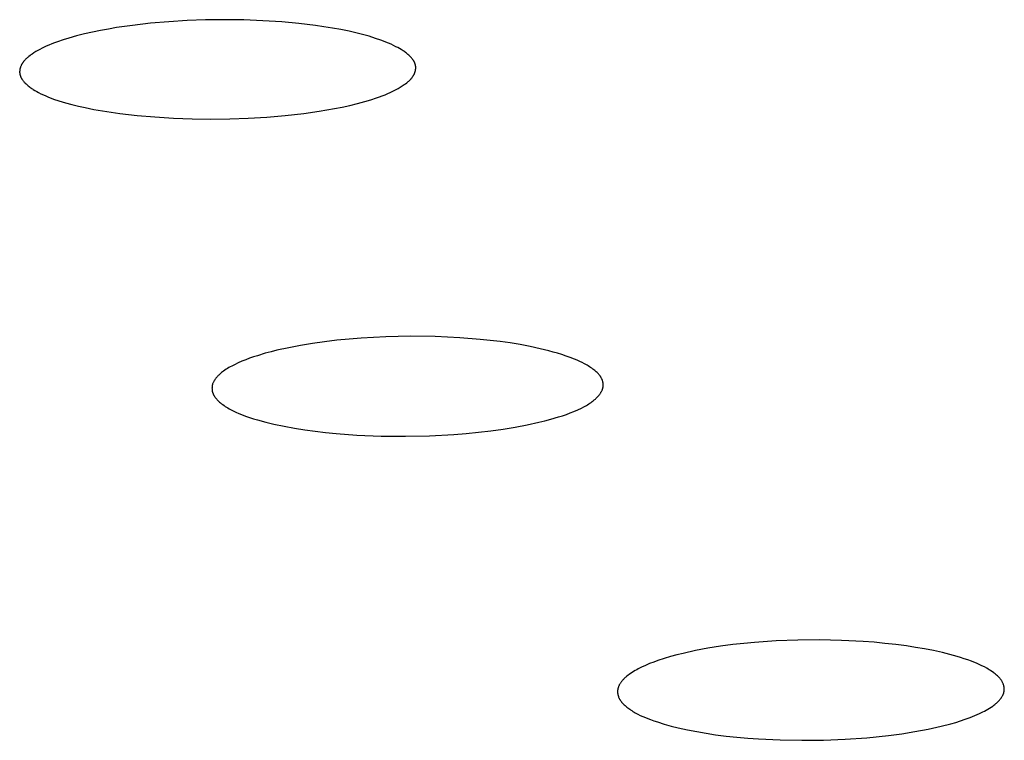
# Model space of a CAD drawing. Units: millimetres. Extents: x -301 to 323, y -288 to 156.
# Drawn here: x -274 to -261, y -267 to -258 of the extents above; entities that cross this region are included whole.
import ezdxf

# ---------------------------------------------------------------- set-up
doc = ezdxf.new("R2010")
doc.units = ezdxf.units.MM
doc.header["$MEASUREMENT"] = 0
doc.layers.add('Default', color=7, linetype='Continuous', true_color=0x000000)

msp = doc.modelspace()

# ---------------------------------------------------------------- linework, layer by layer
at = {"layer": 'Default', "color": 7, "true_color": 0xffffff}
for p, q in [((-271.812, -258.269), (-272.043, -258.289)), ((-271.581, -258.254), (-271.812, -258.269)), ((-271.349, -258.246), (-271.581, -258.254)), ((-271.108, -258.244), (-271.349, -258.246)), ((-270.868, -258.247), (-271.108, -258.244)), ((-270.627, -258.256), (-270.868, -258.247)), ((-270.387, -258.272), (-270.627, -258.256)), ((-270.174, -258.291), (-270.387, -258.272)), ((-272.777, -258.401), (-272.877, -258.423)), ((-272.677, -258.38), (-272.777, -258.401)), ((-272.576, -258.361), (-272.677, -258.38)), ((-272.475, -258.344), (-272.576, -258.361)), ((-272.273, -258.315), (-272.475, -258.344)), ((-272.043, -258.289), (-272.273, -258.315)), ((-269.961, -258.317), (-270.174, -258.291)), ((-269.855, -258.332), (-269.961, -258.317)), ((-269.749, -258.349), (-269.855, -258.332)), ((-269.644, -258.368), (-269.749, -258.349)), ((-269.539, -258.39), (-269.644, -258.368)), ((-269.455, -258.409), (-269.539, -258.39)), ((-269.37, -258.43), (-269.455, -258.409)), ((-273.254, -258.536), (-273.29, -258.55)), ((-273.219, -258.523), (-273.254, -258.536)), ((-273.147, -258.499), (-273.219, -258.523)), ((-273.074, -258.476), (-273.147, -258.499)), ((-272.976, -258.449), (-273.074, -258.476)), ((-272.877, -258.423), (-272.976, -258.449)), ((-269.287, -258.453), (-269.37, -258.43)), ((-269.204, -258.479), (-269.287, -258.453)), ((-269.138, -258.501), (-269.204, -258.479)), ((-269.105, -258.514), (-269.138, -258.501)), ((-269.073, -258.526), (-269.105, -258.514)), ((-269.041, -258.54), (-269.073, -258.526)), ((-273.49, -258.646), (-273.515, -258.662)), ((-273.464, -258.632), (-273.49, -258.646)), ((-273.439, -258.618), (-273.464, -258.632)), ((-273.413, -258.604), (-273.439, -258.618)), ((-273.386, -258.591), (-273.413, -258.604)), ((-273.36, -258.579), (-273.386, -258.591)), ((-273.325, -258.564), (-273.36, -258.579)), ((-273.29, -258.55), (-273.325, -258.564)), ((-269.009, -258.554), (-269.041, -258.54)), ((-268.978, -258.568), (-269.009, -258.554)), ((-268.947, -258.584), (-268.978, -258.568)), ((-268.924, -258.596), (-268.947, -258.584)), ((-268.902, -258.608), (-268.924, -258.596)), ((-268.88, -258.621), (-268.902, -258.608)), ((-268.858, -258.635), (-268.88, -258.621)), ((-268.847, -258.642), (-268.858, -258.635)), ((-268.837, -258.649), (-268.847, -258.642)), ((-268.826, -258.657), (-268.837, -258.649)), ((-268.816, -258.665), (-268.826, -258.657)), ((-273.654, -258.783), (-273.657, -258.787)), ((-273.651, -258.778), (-273.654, -258.783)), ((-273.648, -258.774), (-273.651, -258.778)), ((-273.645, -258.77), (-273.648, -258.774)), ((-273.641, -258.766), (-273.645, -258.77)), ((-273.635, -258.758), (-273.641, -258.766)), ((-273.627, -258.751), (-273.635, -258.758)), ((-273.62, -258.743), (-273.627, -258.751)), ((-273.613, -258.736), (-273.62, -258.743)), ((-273.605, -258.729), (-273.613, -258.736)), ((-273.597, -258.722), (-273.605, -258.729)), ((-273.589, -258.715), (-273.597, -258.722)), ((-273.58, -258.708), (-273.589, -258.715)), ((-273.563, -258.695), (-273.58, -258.708)), ((-273.552, -258.687), (-273.563, -258.695)), ((-273.539, -258.678), (-273.552, -258.687)), ((-273.515, -258.662), (-273.539, -258.678)), ((-268.806, -258.673), (-268.816, -258.665)), ((-268.796, -258.681), (-268.806, -258.673)), ((-268.786, -258.69), (-268.796, -258.681)), ((-268.776, -258.699), (-268.786, -258.69)), ((-268.77, -258.705), (-268.776, -258.699)), ((-268.763, -258.712), (-268.77, -258.705)), ((-268.757, -258.719), (-268.763, -258.712)), ((-268.751, -258.726), (-268.757, -258.719)), ((-268.745, -258.733), (-268.751, -258.726)), ((-268.739, -258.74), (-268.745, -258.733)), ((-268.733, -258.748), (-268.739, -258.74)), ((-268.73, -258.751), (-268.733, -258.748)), ((-268.728, -258.755), (-268.73, -258.751)), ((-268.725, -258.759), (-268.728, -258.755)), ((-268.723, -258.763), (-268.725, -258.759)), ((-268.721, -258.767), (-268.723, -258.763)), ((-268.718, -258.771), (-268.721, -258.767)), ((-268.716, -258.775), (-268.718, -258.771)), ((-268.714, -258.779), (-268.716, -258.775)), ((-268.712, -258.783), (-268.714, -258.779)), ((-268.71, -258.787), (-268.712, -258.783)), ((-273.694, -258.893), (-273.695, -258.897)), ((-273.695, -258.897), (-273.695, -258.901)), ((-273.695, -258.901), (-273.695, -258.904)), ((-273.695, -258.904), (-273.695, -258.908)), ((-273.695, -258.908), (-273.694, -258.912)), ((-273.693, -258.879), (-273.694, -258.882)), ((-273.694, -258.882), (-273.694, -258.886)), ((-273.694, -258.886), (-273.694, -258.89)), ((-273.694, -258.89), (-273.694, -258.893)), ((-273.692, -258.871), (-273.693, -258.875)), ((-273.693, -258.875), (-273.693, -258.879)), ((-273.691, -258.868), (-273.692, -258.871)), ((-273.69, -258.861), (-273.691, -258.864)), ((-273.691, -258.864), (-273.691, -258.868)), ((-273.689, -258.857), (-273.69, -258.861)), ((-273.688, -258.853), (-273.689, -258.857)), ((-273.687, -258.85), (-273.688, -258.853)), ((-273.686, -258.846), (-273.687, -258.85)), ((-273.685, -258.843), (-273.686, -258.846)), ((-273.684, -258.839), (-273.685, -258.843)), ((-273.681, -258.832), (-273.684, -258.839)), ((-273.678, -258.825), (-273.681, -258.832)), ((-273.675, -258.819), (-273.678, -258.825)), ((-273.673, -258.814), (-273.675, -258.819)), ((-273.671, -258.809), (-273.673, -258.814)), ((-273.668, -258.805), (-273.671, -258.809)), ((-273.665, -258.8), (-273.668, -258.805)), ((-273.663, -258.796), (-273.665, -258.8)), ((-273.66, -258.791), (-273.663, -258.796)), ((-273.657, -258.787), (-273.66, -258.791)), ((-268.709, -258.791), (-268.71, -258.787)), ((-268.707, -258.795), (-268.709, -258.791)), ((-268.709, -258.911), (-268.707, -258.907)), ((-268.705, -258.799), (-268.707, -258.795)), ((-268.707, -258.907), (-268.706, -258.903)), ((-268.706, -258.903), (-268.705, -258.899)), ((-268.704, -258.803), (-268.705, -258.799)), ((-268.705, -258.899), (-268.704, -258.895)), ((-268.703, -258.808), (-268.704, -258.803)), ((-268.704, -258.895), (-268.703, -258.891)), ((-268.702, -258.812), (-268.703, -258.808)), ((-268.703, -258.891), (-268.702, -258.887)), ((-268.701, -258.816), (-268.702, -258.812)), ((-268.702, -258.887), (-268.701, -258.883)), ((-268.7, -258.82), (-268.701, -258.816)), ((-268.701, -258.883), (-268.7, -258.879)), ((-268.699, -258.824), (-268.7, -258.82)), ((-268.7, -258.875), (-268.699, -258.871)), ((-268.7, -258.879), (-268.7, -258.875)), ((-268.699, -258.828), (-268.699, -258.824)), ((-268.698, -258.832), (-268.699, -258.828)), ((-268.699, -258.867), (-268.698, -258.863)), ((-268.699, -258.871), (-268.699, -258.867)), ((-268.698, -258.836), (-268.698, -258.832)), ((-268.698, -258.84), (-268.698, -258.836)), ((-268.697, -258.844), (-268.698, -258.84)), ((-268.698, -258.856), (-268.697, -258.852)), ((-268.698, -258.86), (-268.698, -258.856)), ((-268.698, -258.863), (-268.698, -258.86)), ((-268.697, -258.848), (-268.697, -258.844)), ((-268.697, -258.852), (-268.697, -258.848)), ((-273.694, -258.912), (-273.694, -258.915)), ((-273.694, -258.915), (-273.694, -258.919)), ((-273.694, -258.919), (-273.693, -258.922)), ((-273.693, -258.922), (-273.693, -258.926)), ((-273.693, -258.926), (-273.692, -258.929)), ((-273.692, -258.929), (-273.692, -258.933)), ((-273.692, -258.933), (-273.691, -258.937)), ((-273.691, -258.937), (-273.69, -258.941)), ((-273.69, -258.941), (-273.689, -258.945)), ((-273.689, -258.945), (-273.688, -258.949)), ((-273.688, -258.949), (-273.686, -258.952)), ((-273.686, -258.952), (-273.685, -258.956)), ((-273.685, -258.956), (-273.684, -258.96)), ((-273.684, -258.96), (-273.682, -258.964)), ((-273.682, -258.964), (-273.68, -258.967)), ((-273.68, -258.967), (-273.679, -258.971)), ((-273.679, -258.971), (-273.677, -258.975)), ((-273.677, -258.975), (-273.675, -258.978)), ((-273.675, -258.978), (-273.673, -258.982)), ((-273.673, -258.982), (-273.671, -258.986)), ((-273.671, -258.986), (-273.669, -258.989)), ((-273.669, -258.989), (-273.667, -258.993)), ((-273.667, -258.993), (-273.662, -259)), ((-273.662, -259), (-273.657, -259.006)), ((-273.657, -259.006), (-273.652, -259.013)), ((-273.652, -259.013), (-273.647, -259.02)), ((-273.647, -259.02), (-273.642, -259.026)), ((-273.642, -259.026), (-273.636, -259.032)), ((-273.636, -259.032), (-273.63, -259.039)), ((-268.808, -259.038), (-268.8, -259.031)), ((-268.8, -259.031), (-268.792, -259.024)), ((-268.792, -259.024), (-268.784, -259.017)), ((-268.784, -259.017), (-268.776, -259.01)), ((-268.776, -259.01), (-268.768, -259.002)), ((-268.768, -259.002), (-268.761, -258.995)), ((-268.761, -258.995), (-268.757, -258.991)), ((-268.757, -258.991), (-268.754, -258.987)), ((-268.754, -258.987), (-268.751, -258.983)), ((-268.751, -258.983), (-268.747, -258.979)), ((-268.747, -258.979), (-268.744, -258.975)), ((-268.744, -258.975), (-268.741, -258.971)), ((-268.741, -258.971), (-268.738, -258.966)), ((-268.738, -258.966), (-268.735, -258.962)), ((-268.735, -258.962), (-268.732, -258.957)), ((-268.732, -258.957), (-268.729, -258.953)), ((-268.729, -258.953), (-268.726, -258.948)), ((-268.726, -258.948), (-268.724, -258.944)), ((-268.724, -258.944), (-268.722, -258.94)), ((-268.722, -258.94), (-268.72, -258.937)), ((-268.72, -258.937), (-268.718, -258.933)), ((-268.718, -258.933), (-268.716, -258.929)), ((-268.716, -258.929), (-268.715, -258.926)), ((-268.715, -258.926), (-268.713, -258.922)), ((-268.713, -258.922), (-268.712, -258.918)), ((-268.712, -258.918), (-268.71, -258.914)), ((-268.71, -258.914), (-268.709, -258.911)), ((-273.63, -259.039), (-273.624, -259.045)), ((-273.624, -259.045), (-273.615, -259.054)), ((-273.615, -259.054), (-273.606, -259.063)), ((-273.606, -259.063), (-273.596, -259.071)), ((-273.596, -259.071), (-273.586, -259.079)), ((-273.586, -259.079), (-273.576, -259.087)), ((-273.576, -259.087), (-273.566, -259.095)), ((-273.566, -259.095), (-273.556, -259.103)), ((-273.556, -259.103), (-273.545, -259.11)), ((-273.545, -259.11), (-273.535, -259.117)), ((-273.535, -259.117), (-273.524, -259.124)), ((-273.524, -259.124), (-273.502, -259.137)), ((-273.502, -259.137), (-273.48, -259.15)), ((-273.48, -259.15), (-273.457, -259.162)), ((-269.022, -259.164), (-268.996, -259.151)), ((-268.996, -259.151), (-268.969, -259.138)), ((-268.969, -259.138), (-268.943, -259.124)), ((-268.943, -259.124), (-268.918, -259.11)), ((-268.918, -259.11), (-268.892, -259.095)), ((-268.892, -259.095), (-268.867, -259.079)), ((-268.867, -259.079), (-268.843, -259.063)), ((-268.843, -259.063), (-268.825, -259.051)), ((-268.825, -259.051), (-268.808, -259.038)), ((-273.457, -259.162), (-273.426, -259.177)), ((-273.426, -259.177), (-273.395, -259.192)), ((-273.395, -259.192), (-273.363, -259.206)), ((-273.363, -259.206), (-273.331, -259.219)), ((-273.331, -259.219), (-273.299, -259.232)), ((-273.299, -259.232), (-273.266, -259.244)), ((-273.266, -259.244), (-273.2, -259.266)), ((-273.2, -259.266), (-273.118, -259.291)), ((-269.433, -259.301), (-269.338, -259.275)), ((-269.338, -259.275), (-269.264, -259.254)), ((-269.264, -259.254), (-269.192, -259.23)), ((-269.192, -259.23), (-269.156, -259.218)), ((-269.156, -259.218), (-269.12, -259.204)), ((-269.12, -259.204), (-269.084, -259.19)), ((-269.084, -259.19), (-269.049, -259.176)), ((-269.049, -259.176), (-269.022, -259.164)), ((-273.118, -259.291), (-273.035, -259.314)), ((-273.035, -259.314), (-272.951, -259.335)), ((-272.951, -259.335), (-272.867, -259.353)), ((-272.867, -259.353), (-272.759, -259.375)), ((-272.759, -259.375), (-272.65, -259.395)), ((-272.65, -259.395), (-272.541, -259.412)), ((-270.111, -259.425), (-269.916, -259.398)), ((-269.916, -259.398), (-269.722, -259.365)), ((-269.722, -259.365), (-269.625, -259.346)), ((-269.625, -259.346), (-269.529, -259.324)), ((-269.529, -259.324), (-269.433, -259.301)), ((-272.541, -259.412), (-272.431, -259.427)), ((-272.431, -259.427), (-272.211, -259.453)), ((-272.211, -259.453), (-271.991, -259.471)), ((-271.991, -259.471), (-271.754, -259.486)), ((-271.754, -259.486), (-271.518, -259.494)), ((-271.518, -259.494), (-271.281, -259.497)), ((-271.281, -259.497), (-271.044, -259.494)), ((-271.044, -259.494), (-270.81, -259.486)), ((-270.81, -259.486), (-270.577, -259.472)), ((-270.577, -259.472), (-270.344, -259.452)), ((-270.344, -259.452), (-270.111, -259.425)), ((-269.385, -262.26), (-269.539, -262.272)), ((-269.074, -262.243), (-269.385, -262.26)), ((-268.763, -262.237), (-269.074, -262.243)), ((-268.453, -262.242), (-268.763, -262.237)), ((-268.142, -262.256), (-268.453, -262.242)), ((-267.886, -262.276), (-268.142, -262.256)), ((-270.3, -262.381), (-270.449, -262.414)), ((-270.15, -262.352), (-270.3, -262.381)), ((-270, -262.327), (-270.15, -262.352)), ((-269.847, -262.306), (-270, -262.327)), ((-269.693, -262.287), (-269.847, -262.306)), ((-269.539, -262.272), (-269.693, -262.287)), ((-267.759, -262.289), (-267.886, -262.276)), ((-267.632, -262.304), (-267.759, -262.289)), ((-267.505, -262.322), (-267.632, -262.304)), ((-267.378, -262.343), (-267.505, -262.322)), ((-267.252, -262.367), (-267.378, -262.343)), ((-267.127, -262.394), (-267.252, -262.367)), ((-270.745, -262.498), (-270.794, -262.515)), ((-270.696, -262.482), (-270.745, -262.498)), ((-270.596, -262.452), (-270.696, -262.482)), ((-270.523, -262.432), (-270.596, -262.452)), ((-270.449, -262.414), (-270.523, -262.432)), ((-267.017, -262.421), (-267.127, -262.394)), ((-266.962, -262.436), (-267.017, -262.421)), ((-266.908, -262.452), (-266.962, -262.436)), ((-266.854, -262.469), (-266.908, -262.452)), ((-266.8, -262.487), (-266.854, -262.469)), ((-266.747, -262.506), (-266.8, -262.487)), ((-266.694, -262.527), (-266.747, -262.506)), ((-271.055, -262.633), (-271.072, -262.644)), ((-271.038, -262.623), (-271.055, -262.633)), ((-271.02, -262.614), (-271.038, -262.623)), ((-270.985, -262.596), (-271.02, -262.614)), ((-270.938, -262.573), (-270.985, -262.596)), ((-270.891, -262.552), (-270.938, -262.573)), ((-270.843, -262.533), (-270.891, -262.552)), ((-270.794, -262.515), (-270.843, -262.533)), ((-266.662, -262.54), (-266.694, -262.527)), ((-266.629, -262.555), (-266.662, -262.54)), ((-266.598, -262.57), (-266.629, -262.555)), ((-266.567, -262.586), (-266.598, -262.57)), ((-266.551, -262.594), (-266.567, -262.586)), ((-266.536, -262.603), (-266.551, -262.594)), ((-266.521, -262.612), (-266.536, -262.603)), ((-266.506, -262.621), (-266.521, -262.612)), ((-266.491, -262.631), (-266.506, -262.621)), ((-266.477, -262.64), (-266.491, -262.631)), ((-271.21, -262.756), (-271.215, -262.762)), ((-271.205, -262.75), (-271.21, -262.756)), ((-271.2, -262.744), (-271.205, -262.75)), ((-271.194, -262.738), (-271.2, -262.744)), ((-271.189, -262.733), (-271.194, -262.738)), ((-271.183, -262.727), (-271.189, -262.733)), ((-271.171, -262.716), (-271.183, -262.727)), ((-271.159, -262.706), (-271.171, -262.716)), ((-271.147, -262.696), (-271.159, -262.706)), ((-271.135, -262.686), (-271.147, -262.696)), ((-271.122, -262.677), (-271.135, -262.686)), ((-271.105, -262.665), (-271.122, -262.677)), ((-271.089, -262.654), (-271.105, -262.665)), ((-271.072, -262.644), (-271.089, -262.654)), ((-266.463, -262.651), (-266.477, -262.64)), ((-266.449, -262.661), (-266.463, -262.651)), ((-266.439, -262.669), (-266.449, -262.661)), ((-266.429, -262.678), (-266.439, -262.669)), ((-266.419, -262.686), (-266.429, -262.678)), ((-266.41, -262.695), (-266.419, -262.686)), ((-266.4, -262.704), (-266.41, -262.695)), ((-266.396, -262.708), (-266.4, -262.704)), ((-266.392, -262.713), (-266.396, -262.708)), ((-266.387, -262.718), (-266.392, -262.713)), ((-266.383, -262.723), (-266.387, -262.718)), ((-266.379, -262.728), (-266.383, -262.723)), ((-266.375, -262.733), (-266.379, -262.728)), ((-266.372, -262.737), (-266.375, -262.733)), ((-266.369, -262.741), (-266.372, -262.737)), ((-266.366, -262.745), (-266.369, -262.741)), ((-266.363, -262.75), (-266.366, -262.745)), ((-266.361, -262.754), (-266.363, -262.75)), ((-266.358, -262.759), (-266.361, -262.754)), ((-266.356, -262.763), (-266.358, -262.759)), ((-271.267, -262.874), (-271.268, -262.879)), ((-271.268, -262.879), (-271.268, -262.883)), ((-271.268, -262.883), (-271.268, -262.888)), ((-271.266, -262.864), (-271.267, -262.869)), ((-271.267, -262.869), (-271.267, -262.874)), ((-271.265, -262.859), (-271.266, -262.864)), ((-271.264, -262.855), (-271.265, -262.859)), ((-271.263, -262.85), (-271.264, -262.855)), ((-271.262, -262.847), (-271.263, -262.85)), ((-271.261, -262.844), (-271.262, -262.847)), ((-271.26, -262.838), (-271.261, -262.841)), ((-271.261, -262.841), (-271.261, -262.844)), ((-271.257, -262.832), (-271.26, -262.838)), ((-271.255, -262.826), (-271.257, -262.832)), ((-271.253, -262.821), (-271.255, -262.826)), ((-271.25, -262.815), (-271.253, -262.821)), ((-271.247, -262.809), (-271.25, -262.815)), ((-271.244, -262.804), (-271.247, -262.809)), ((-271.241, -262.798), (-271.244, -262.804)), ((-271.238, -262.793), (-271.241, -262.798)), ((-271.234, -262.788), (-271.238, -262.793)), ((-271.231, -262.782), (-271.234, -262.788)), ((-271.227, -262.777), (-271.231, -262.782)), ((-271.223, -262.772), (-271.227, -262.777)), ((-271.219, -262.767), (-271.223, -262.772)), ((-271.215, -262.762), (-271.219, -262.767)), ((-266.353, -262.768), (-266.356, -262.763)), ((-266.351, -262.772), (-266.353, -262.768)), ((-266.349, -262.777), (-266.351, -262.772)), ((-266.347, -262.782), (-266.349, -262.777)), ((-266.345, -262.786), (-266.347, -262.782)), ((-266.343, -262.791), (-266.345, -262.786)), ((-266.341, -262.796), (-266.343, -262.791)), ((-266.339, -262.801), (-266.341, -262.796)), ((-266.338, -262.806), (-266.339, -262.801)), ((-266.337, -262.811), (-266.338, -262.806)), ((-266.336, -262.815), (-266.337, -262.811)), ((-266.335, -262.82), (-266.336, -262.815)), ((-266.336, -262.888), (-266.335, -262.884)), ((-266.334, -262.825), (-266.335, -262.82)), ((-266.335, -262.884), (-266.334, -262.881)), ((-266.333, -262.829), (-266.334, -262.825)), ((-266.334, -262.876), (-266.333, -262.872)), ((-266.334, -262.881), (-266.334, -262.876)), ((-266.333, -262.834), (-266.333, -262.829)), ((-266.332, -262.839), (-266.333, -262.834)), ((-266.333, -262.872), (-266.332, -262.867)), ((-266.332, -262.843), (-266.332, -262.839)), ((-266.332, -262.848), (-266.332, -262.843)), ((-266.332, -262.853), (-266.332, -262.848)), ((-266.332, -262.858), (-266.332, -262.853)), ((-266.332, -262.862), (-266.332, -262.858)), ((-266.332, -262.867), (-266.332, -262.862)), ((-271.268, -262.888), (-271.269, -262.893)), ((-271.269, -262.893), (-271.268, -262.898)), ((-271.268, -262.898), (-271.268, -262.903)), ((-271.268, -262.903), (-271.268, -262.907)), ((-271.268, -262.907), (-271.268, -262.912)), ((-271.268, -262.912), (-271.267, -262.917)), ((-271.267, -262.917), (-271.266, -262.922)), ((-271.266, -262.922), (-271.265, -262.927)), ((-271.265, -262.927), (-271.264, -262.932)), ((-271.264, -262.932), (-271.263, -262.937)), ((-271.263, -262.937), (-271.262, -262.942)), ((-271.262, -262.942), (-271.26, -262.947)), ((-271.26, -262.947), (-271.258, -262.952)), ((-271.258, -262.952), (-271.257, -262.957)), ((-271.257, -262.957), (-271.255, -262.961)), ((-271.255, -262.961), (-271.253, -262.966)), ((-271.253, -262.966), (-271.251, -262.971)), ((-271.251, -262.971), (-271.248, -262.976)), ((-271.248, -262.976), (-271.246, -262.98)), ((-271.246, -262.98), (-271.243, -262.985)), ((-271.243, -262.985), (-271.241, -262.989)), ((-271.241, -262.989), (-271.238, -262.994)), ((-271.238, -262.994), (-271.235, -262.998)), ((-271.235, -262.998), (-271.232, -263.003)), ((-271.232, -263.003), (-271.229, -263.008)), ((-271.229, -263.008), (-271.225, -263.013)), ((-266.413, -263.011), (-266.407, -263.005)), ((-266.407, -263.005), (-266.401, -262.998)), ((-266.401, -262.998), (-266.395, -262.992)), ((-266.395, -262.992), (-266.389, -262.985)), ((-266.389, -262.985), (-266.384, -262.978)), ((-266.384, -262.978), (-266.379, -262.973)), ((-266.379, -262.973), (-266.375, -262.967)), ((-266.375, -262.967), (-266.371, -262.962)), ((-266.371, -262.962), (-266.367, -262.956)), ((-266.367, -262.956), (-266.363, -262.95)), ((-266.363, -262.95), (-266.36, -262.944)), ((-266.36, -262.944), (-266.356, -262.938)), ((-266.356, -262.938), (-266.353, -262.932)), ((-266.353, -262.932), (-266.35, -262.926)), ((-266.35, -262.926), (-266.347, -262.92)), ((-266.347, -262.92), (-266.345, -262.917)), ((-266.345, -262.917), (-266.344, -262.914)), ((-266.344, -262.914), (-266.343, -262.91)), ((-266.343, -262.91), (-266.342, -262.907)), ((-266.342, -262.907), (-266.34, -262.904)), ((-266.34, -262.904), (-266.339, -262.901)), ((-266.339, -262.901), (-266.338, -262.897)), ((-266.338, -262.897), (-266.337, -262.894)), ((-266.337, -262.891), (-266.336, -262.888)), ((-266.337, -262.894), (-266.337, -262.891)), ((-271.225, -263.013), (-271.221, -263.018)), ((-271.221, -263.018), (-271.217, -263.023)), ((-271.217, -263.023), (-271.213, -263.028)), ((-271.213, -263.028), (-271.209, -263.032)), ((-271.209, -263.032), (-271.204, -263.037)), ((-271.204, -263.037), (-271.2, -263.042)), ((-271.2, -263.042), (-271.191, -263.051)), ((-271.191, -263.051), (-271.181, -263.059)), ((-271.181, -263.059), (-271.172, -263.068)), ((-271.172, -263.068), (-271.162, -263.076)), ((-271.162, -263.076), (-271.147, -263.088)), ((-271.147, -263.088), (-271.132, -263.099)), ((-271.132, -263.099), (-271.116, -263.11)), ((-271.116, -263.11), (-271.1, -263.121)), ((-271.1, -263.121), (-271.084, -263.131)), ((-271.084, -263.131), (-271.068, -263.141)), ((-266.606, -263.142), (-266.575, -263.126)), ((-266.575, -263.126), (-266.544, -263.109)), ((-266.544, -263.109), (-266.529, -263.1)), ((-266.529, -263.1), (-266.515, -263.091)), ((-266.515, -263.091), (-266.5, -263.082)), ((-266.5, -263.082), (-266.486, -263.072)), ((-266.486, -263.072), (-266.472, -263.062)), ((-266.472, -263.062), (-266.458, -263.051)), ((-266.458, -263.051), (-266.444, -263.04)), ((-266.444, -263.04), (-266.431, -263.029)), ((-266.431, -263.029), (-266.425, -263.023)), ((-266.425, -263.023), (-266.419, -263.017)), ((-266.419, -263.017), (-266.413, -263.011)), ((-271.068, -263.141), (-271.051, -263.151)), ((-271.051, -263.151), (-271.035, -263.16)), ((-271.035, -263.16), (-271.018, -263.169)), ((-271.018, -263.169), (-271.001, -263.178)), ((-271.001, -263.178), (-270.966, -263.194)), ((-270.966, -263.194), (-270.931, -263.21)), ((-270.931, -263.21), (-270.895, -263.224)), ((-270.895, -263.224), (-270.845, -263.243)), ((-270.845, -263.243), (-270.795, -263.261)), ((-266.994, -263.284), (-266.895, -263.255)), ((-266.895, -263.255), (-266.846, -263.239)), ((-266.846, -263.239), (-266.797, -263.222)), ((-266.797, -263.222), (-266.749, -263.204)), ((-266.749, -263.204), (-266.701, -263.185)), ((-266.701, -263.185), (-266.653, -263.164)), ((-266.653, -263.164), (-266.606, -263.142)), ((-270.795, -263.261), (-270.744, -263.277)), ((-270.744, -263.277), (-270.693, -263.293)), ((-270.693, -263.293), (-270.591, -263.321)), ((-270.591, -263.321), (-270.487, -263.346)), ((-270.487, -263.346), (-270.358, -263.373)), ((-270.358, -263.373), (-270.228, -263.397)), ((-267.444, -263.384), (-267.293, -263.355)), ((-267.293, -263.355), (-267.143, -263.322)), ((-267.143, -263.322), (-267.068, -263.304)), ((-267.068, -263.304), (-266.994, -263.284)), ((-270.228, -263.397), (-270.097, -263.418)), ((-270.097, -263.418), (-269.966, -263.436)), ((-269.966, -263.436), (-269.835, -263.451)), ((-269.835, -263.451), (-269.703, -263.464)), ((-269.703, -263.464), (-269.439, -263.483)), ((-269.439, -263.483), (-269.133, -263.496)), ((-269.133, -263.496), (-268.828, -263.499)), ((-268.828, -263.499), (-268.522, -263.492)), ((-268.522, -263.492), (-268.217, -263.476)), ((-268.217, -263.476), (-268.061, -263.464)), ((-268.061, -263.464), (-267.906, -263.448)), ((-267.906, -263.448), (-267.751, -263.43)), ((-267.751, -263.43), (-267.596, -263.408)), ((-267.596, -263.408), (-267.444, -263.384)), ((-264.559, -266.112), (-264.695, -266.127)), ((-264.423, -266.099), (-264.559, -266.112)), ((-264.15, -266.08), (-264.423, -266.099)), ((-263.876, -266.069), (-264.15, -266.08)), ((-263.602, -266.067), (-263.876, -266.069)), ((-263.327, -266.073), (-263.602, -266.067)), ((-263.052, -266.087), (-263.327, -266.073)), ((-262.914, -266.098), (-263.052, -266.087)), ((-262.777, -266.111), (-262.914, -266.098)), ((-262.64, -266.126), (-262.777, -266.111)), ((-265.323, -266.237), (-265.404, -266.257)), ((-265.167, -266.203), (-265.323, -266.237)), ((-265.011, -266.173), (-265.167, -266.203)), ((-264.853, -266.148), (-265.011, -266.173)), ((-264.695, -266.127), (-264.853, -266.148)), ((-262.504, -266.144), (-262.64, -266.126)), ((-262.39, -266.162), (-262.504, -266.144)), ((-262.277, -266.181), (-262.39, -266.162)), ((-262.164, -266.203), (-262.277, -266.181)), ((-262.052, -266.228), (-262.164, -266.203)), ((-261.959, -266.251), (-262.052, -266.228)), ((-265.695, -266.347), (-265.747, -266.367)), ((-265.642, -266.328), (-265.695, -266.347)), ((-265.563, -266.302), (-265.642, -266.328)), ((-265.484, -266.278), (-265.563, -266.302)), ((-265.404, -266.257), (-265.484, -266.278)), ((-261.867, -266.276), (-261.959, -266.251)), ((-261.822, -266.29), (-261.867, -266.276)), ((-261.777, -266.305), (-261.822, -266.29)), ((-261.732, -266.32), (-261.777, -266.305)), ((-261.687, -266.337), (-261.732, -266.32)), ((-261.654, -266.35), (-261.687, -266.337)), ((-261.621, -266.363), (-261.654, -266.35)), ((-261.588, -266.378), (-261.621, -266.363)), ((-265.968, -266.478), (-265.986, -266.49)), ((-265.948, -266.465), (-265.968, -266.478)), ((-265.929, -266.454), (-265.948, -266.465)), ((-265.909, -266.443), (-265.929, -266.454)), ((-265.889, -266.432), (-265.909, -266.443)), ((-265.849, -266.412), (-265.889, -266.432)), ((-265.798, -266.389), (-265.849, -266.412)), ((-265.747, -266.367), (-265.798, -266.389)), ((-261.555, -266.393), (-261.588, -266.378)), ((-261.523, -266.409), (-261.555, -266.393)), ((-261.492, -266.426), (-261.523, -266.409)), ((-261.476, -266.435), (-261.492, -266.426)), ((-261.461, -266.444), (-261.476, -266.435)), ((-261.445, -266.454), (-261.461, -266.444)), ((-261.43, -266.464), (-261.445, -266.454)), ((-261.409, -266.479), (-261.43, -266.464)), ((-261.398, -266.487), (-261.409, -266.479)), ((-261.388, -266.495), (-261.398, -266.487)), ((-266.111, -266.606), (-266.115, -266.612)), ((-266.107, -266.601), (-266.111, -266.606)), ((-266.101, -266.593), (-266.107, -266.601)), ((-266.096, -266.587), (-266.101, -266.593)), ((-266.09, -266.58), (-266.096, -266.587)), ((-266.084, -266.573), (-266.09, -266.58)), ((-266.078, -266.567), (-266.084, -266.573)), ((-266.072, -266.56), (-266.078, -266.567)), ((-266.066, -266.554), (-266.072, -266.56)), ((-266.06, -266.548), (-266.066, -266.554)), ((-266.053, -266.542), (-266.06, -266.548)), ((-266.047, -266.536), (-266.053, -266.542)), ((-266.033, -266.525), (-266.047, -266.536)), ((-266.019, -266.514), (-266.033, -266.525)), ((-266.005, -266.503), (-266.019, -266.514)), ((-265.986, -266.49), (-266.005, -266.503)), ((-261.377, -266.503), (-261.388, -266.495)), ((-261.368, -266.511), (-261.377, -266.503)), ((-261.358, -266.52), (-261.368, -266.511)), ((-261.349, -266.529), (-261.358, -266.52)), ((-261.344, -266.533), (-261.349, -266.529)), ((-261.34, -266.538), (-261.344, -266.533)), ((-261.335, -266.543), (-261.34, -266.538)), ((-261.331, -266.548), (-261.335, -266.543)), ((-261.327, -266.552), (-261.331, -266.548)), ((-261.323, -266.557), (-261.327, -266.552)), ((-261.319, -266.562), (-261.323, -266.557)), ((-261.315, -266.568), (-261.319, -266.562)), ((-261.311, -266.573), (-261.315, -266.568)), ((-261.308, -266.578), (-261.311, -266.573)), ((-261.304, -266.583), (-261.308, -266.578)), ((-261.301, -266.589), (-261.304, -266.583)), ((-261.298, -266.595), (-261.301, -266.589)), ((-261.295, -266.6), (-261.298, -266.595)), ((-261.292, -266.606), (-261.295, -266.6)), ((-261.289, -266.612), (-261.292, -266.606)), ((-261.287, -266.618), (-261.289, -266.612)), ((-266.15, -266.704), (-266.151, -266.707)), ((-266.151, -266.707), (-266.151, -266.711)), ((-266.151, -266.711), (-266.151, -266.714)), ((-266.151, -266.714), (-266.151, -266.717)), ((-266.151, -266.717), (-266.151, -266.72)), ((-266.151, -266.72), (-266.151, -266.724)), ((-266.151, -266.724), (-266.151, -266.727)), ((-266.151, -266.727), (-266.151, -266.73)), ((-266.151, -266.73), (-266.151, -266.733)), ((-266.151, -266.733), (-266.15, -266.737)), ((-266.149, -266.697), (-266.15, -266.701)), ((-266.15, -266.701), (-266.15, -266.704)), ((-266.148, -266.691), (-266.149, -266.694)), ((-266.149, -266.694), (-266.149, -266.697)), ((-266.147, -266.684), (-266.148, -266.687)), ((-266.148, -266.687), (-266.148, -266.691)), ((-266.146, -266.681), (-266.147, -266.684)), ((-266.145, -266.677), (-266.146, -266.681)), ((-266.144, -266.674), (-266.145, -266.677)), ((-266.143, -266.671), (-266.144, -266.674)), ((-266.142, -266.668), (-266.143, -266.671)), ((-266.141, -266.664), (-266.142, -266.668)), ((-266.14, -266.661), (-266.141, -266.664)), ((-266.138, -266.655), (-266.14, -266.661)), ((-266.135, -266.648), (-266.138, -266.655)), ((-266.132, -266.642), (-266.135, -266.648)), ((-266.129, -266.636), (-266.132, -266.642)), ((-266.125, -266.63), (-266.129, -266.636)), ((-266.122, -266.624), (-266.125, -266.63)), ((-266.118, -266.618), (-266.122, -266.624)), ((-266.115, -266.612), (-266.118, -266.618)), ((-261.284, -266.624), (-261.287, -266.618)), ((-261.282, -266.63), (-261.284, -266.624)), ((-261.28, -266.636), (-261.282, -266.63)), ((-261.278, -266.642), (-261.28, -266.636)), ((-261.277, -266.648), (-261.278, -266.642)), ((-261.278, -266.737), (-261.277, -266.733)), ((-261.275, -266.654), (-261.277, -266.648)), ((-261.277, -266.733), (-261.276, -266.73)), ((-261.276, -266.73), (-261.275, -266.727)), ((-261.274, -266.661), (-261.275, -266.654)), ((-261.275, -266.724), (-261.274, -266.721)), ((-261.275, -266.727), (-261.275, -266.724)), ((-261.273, -266.667), (-261.274, -266.661)), ((-261.274, -266.721), (-261.273, -266.717)), ((-261.272, -266.67), (-261.273, -266.667)), ((-261.273, -266.714), (-261.272, -266.711)), ((-261.273, -266.717), (-261.273, -266.714)), ((-261.272, -266.673), (-261.272, -266.67)), ((-261.272, -266.676), (-261.272, -266.673)), ((-261.271, -266.679), (-261.272, -266.676)), ((-261.272, -266.705), (-261.271, -266.701)), ((-261.272, -266.708), (-261.272, -266.705)), ((-261.272, -266.711), (-261.272, -266.708)), ((-261.271, -266.683), (-261.271, -266.679)), ((-261.271, -266.686), (-261.271, -266.683)), ((-261.271, -266.689), (-261.271, -266.686)), ((-261.271, -266.692), (-261.271, -266.689)), ((-261.271, -266.695), (-261.271, -266.692)), ((-261.271, -266.698), (-261.271, -266.695)), ((-261.271, -266.701), (-261.271, -266.698)), ((-266.15, -266.737), (-266.15, -266.74)), ((-266.15, -266.74), (-266.149, -266.743)), ((-266.149, -266.743), (-266.149, -266.746)), ((-266.149, -266.746), (-266.149, -266.75)), ((-266.149, -266.75), (-266.148, -266.753)), ((-266.148, -266.753), (-266.147, -266.759)), ((-266.147, -266.759), (-266.145, -266.766)), ((-266.145, -266.766), (-266.143, -266.772)), ((-266.143, -266.772), (-266.141, -266.779)), ((-266.141, -266.779), (-266.139, -266.785)), ((-266.139, -266.785), (-266.137, -266.791)), ((-266.137, -266.791), (-266.134, -266.797)), ((-266.134, -266.797), (-266.132, -266.803)), ((-266.132, -266.803), (-266.129, -266.808)), ((-266.129, -266.808), (-266.126, -266.813)), ((-266.126, -266.813), (-266.123, -266.818)), ((-266.123, -266.818), (-266.12, -266.823)), ((-266.12, -266.823), (-266.117, -266.828)), ((-266.117, -266.828), (-266.114, -266.833)), ((-266.114, -266.833), (-266.11, -266.838)), ((-266.11, -266.838), (-266.107, -266.843)), ((-266.107, -266.843), (-266.103, -266.847)), ((-266.103, -266.847), (-266.1, -266.852)), ((-266.1, -266.852), (-266.096, -266.856)), ((-266.096, -266.856), (-266.092, -266.861)), ((-261.369, -266.864), (-261.363, -266.858)), ((-261.363, -266.858), (-261.356, -266.852)), ((-261.356, -266.852), (-261.35, -266.846)), ((-261.35, -266.846), (-261.344, -266.84)), ((-261.344, -266.84), (-261.338, -266.834)), ((-261.338, -266.834), (-261.333, -266.827)), ((-261.333, -266.827), (-261.327, -266.821)), ((-261.327, -266.821), (-261.322, -266.814)), ((-261.322, -266.814), (-261.316, -266.807)), ((-261.316, -266.807), (-261.312, -266.802)), ((-261.312, -266.802), (-261.308, -266.796)), ((-261.308, -266.796), (-261.305, -266.791)), ((-261.305, -266.791), (-261.301, -266.785)), ((-261.301, -266.785), (-261.297, -266.779)), ((-261.297, -266.779), (-261.294, -266.773)), ((-261.294, -266.773), (-261.291, -266.767)), ((-261.291, -266.767), (-261.288, -266.761)), ((-261.288, -266.761), (-261.285, -266.755)), ((-261.285, -266.755), (-261.282, -266.749)), ((-261.282, -266.749), (-261.281, -266.746)), ((-261.281, -266.746), (-261.28, -266.743)), ((-261.28, -266.743), (-261.279, -266.74)), ((-261.279, -266.74), (-261.278, -266.737)), ((-266.092, -266.861), (-266.084, -266.869)), ((-266.084, -266.869), (-266.076, -266.877)), ((-266.076, -266.877), (-266.066, -266.888)), ((-266.066, -266.888), (-266.055, -266.897)), ((-266.055, -266.897), (-266.044, -266.907)), ((-266.044, -266.907), (-266.033, -266.916)), ((-266.033, -266.916), (-266.021, -266.925)), ((-266.021, -266.925), (-266.01, -266.934)), ((-266.01, -266.934), (-265.998, -266.942)), ((-265.998, -266.942), (-265.986, -266.95)), ((-265.986, -266.95), (-265.972, -266.96)), ((-265.972, -266.96), (-265.957, -266.969)), ((-265.957, -266.969), (-265.942, -266.978)), ((-265.942, -266.978), (-265.927, -266.987)), ((-261.586, -266.997), (-261.542, -266.976)), ((-261.542, -266.976), (-261.52, -266.965)), ((-261.52, -266.965), (-261.499, -266.953)), ((-261.499, -266.953), (-261.477, -266.941)), ((-261.477, -266.941), (-261.457, -266.929)), ((-261.457, -266.929), (-261.436, -266.915)), ((-261.436, -266.915), (-261.416, -266.902)), ((-261.416, -266.902), (-261.402, -266.891)), ((-261.402, -266.891), (-261.389, -266.881)), ((-261.389, -266.881), (-261.376, -266.87)), ((-261.376, -266.87), (-261.369, -266.864)), ((-265.927, -266.987), (-265.896, -267.003)), ((-265.896, -267.003), (-265.864, -267.019)), ((-265.864, -267.019), (-265.833, -267.034)), ((-265.833, -267.034), (-265.8, -267.047)), ((-265.8, -267.047), (-265.768, -267.061)), ((-265.768, -267.061), (-265.735, -267.073)), ((-265.735, -267.073), (-265.692, -267.089)), ((-265.692, -267.089), (-265.649, -267.103)), ((-265.649, -267.103), (-265.562, -267.131)), ((-261.946, -267.125), (-261.884, -267.108)), ((-261.884, -267.108), (-261.823, -267.089)), ((-261.823, -267.089), (-261.763, -267.069)), ((-261.763, -267.069), (-261.703, -267.047)), ((-261.703, -267.047), (-261.644, -267.023)), ((-261.644, -267.023), (-261.586, -266.997)), ((-265.562, -267.131), (-265.474, -267.155)), ((-265.474, -267.155), (-265.385, -267.177)), ((-265.385, -267.177), (-265.269, -267.203)), ((-265.269, -267.203), (-265.152, -267.225)), ((-265.152, -267.225), (-265.034, -267.245)), ((-262.564, -267.251), (-262.398, -267.225)), ((-262.398, -267.225), (-262.233, -267.193)), ((-262.233, -267.193), (-262.069, -267.157)), ((-262.069, -267.157), (-261.946, -267.125)), ((-265.034, -267.245), (-264.916, -267.263)), ((-264.916, -267.263), (-264.78, -267.28)), ((-264.78, -267.28), (-264.645, -267.294)), ((-264.645, -267.294), (-264.509, -267.307)), ((-264.509, -267.307), (-264.373, -267.316)), ((-264.373, -267.316), (-264.1, -267.329)), ((-264.1, -267.329), (-263.827, -267.334)), ((-263.827, -267.334), (-263.552, -267.331)), ((-263.552, -267.331), (-263.278, -267.32)), ((-263.278, -267.32), (-263.004, -267.301)), ((-263.004, -267.301), (-262.731, -267.273)), ((-262.731, -267.273), (-262.564, -267.251))]:
    msp.add_line(p, q, dxfattribs=at)

doc.saveas('drawing.dxf')
